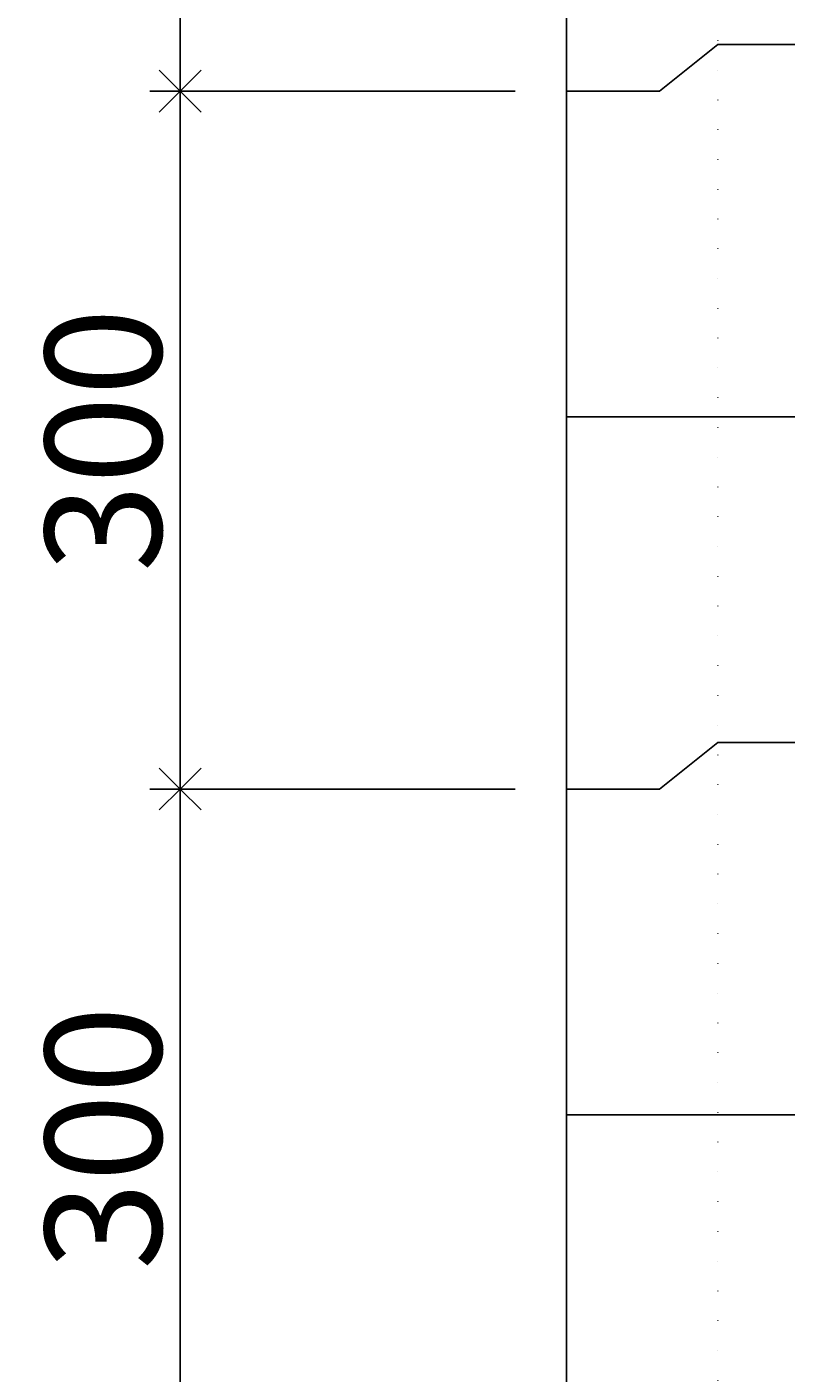
# Model space of a CAD drawing. Units: millimetres. Extents: x -3443 to 6340, y 229 to 4504.
# Drawn here: x 3445 to 3772, y 1663 to 2242 of the extents above; entities that cross this region are included whole.
import ezdxf

# ---------------------------------------------------------------- set-up
doc = ezdxf.new("R2010")
doc.units = ezdxf.units.MM
doc.header["$LTSCALE"] = 4
doc.header["$MEASUREMENT"] = 0
doc.linetypes.add('DOT2', pattern=[3.175, 0, -3.175])
for name, color, linetype in [('gaikei', 7, 'Continuous'), ('kakure', 7, 'DOT2'), ('sunpou', 150, 'Continuous')]:
    doc.layers.add(name, color=color, linetype=linetype)
doc.layers.add('コア部分\u3000中心補助線', color=1, linetype='Continuous', plot=False)
doc.styles.get("Standard").update_dxf_attribs({"font": 'txt.shx', "width": 0.7, "height": 50})
doc.dimstyles.get("Standard").update_dxf_attribs({"dimtxt": 4, "dimasz": 18, "dimexe": 13, "dimexo": 22, "dimgap": 8, "dimtad": 1, "dimdec": 0, "dimzin": 0, "dimdsep": 46, "dimtxsty": 'Standard', "dimblk": 'OPEN90', "dimcen": 50, "dimadec": 0, "dimazin": 0, "dimtfac": 1, "dimtdec": 0, "dimtix": 1, "dimtmove": 2, "dimatfit": 0, "dimldrblk": 'OPEN90', "dimfxl": 1, "dimtolj": 1, "dimtzin": 0, "dimarcsym": 0})

# ---------------------------------------------------------------- blocks, each defined once
blk = doc.blocks.new('_Open90')
at = {"layer": 'sunpou', "color": 0, "lineweight": -2}
for p, q in [((-0.5, 0.5), (0, 0)), ((0, 0), (-1, 0)), ((0, 0), (-0.5, -0.5))]:
    blk.add_line(p, q, dxfattribs=at)
blk = doc.blocks.new('*D178')
at = {"layer": 'sunpou', "color": 0, "lineweight": -2, "transparency": 16777216}
for p, q in [((3585.33, 2664.36), (3498.3, 2664.36)), ((3511.3, 2646.36), (3511.3, 2232.36)), ((3655.33, 2214.36), (3498.3, 2214.36))]:
    blk.add_line(p, q, dxfattribs=at)
at = {"layer": 'sunpou', "color": 0, "lineweight": -2, "transparency": 16777216, "xscale": 18, "yscale": 18, "zscale": 18}
for p, rotation in [((3511.3, 2664.36), 90), ((3511.3, 2214.36), 270)]:
    blk.add_blockref('_Open90', p, dxfattribs=dict(at, rotation=rotation))
at = {"layer": 'sunpou', "color": 0, "transparency": 16777216, "insert": (3478.3, 2439.36), "char_height": 50, "attachment_point": 5, "rotation": 90}
blk.add_mtext('\\A1;450', dxfattribs=at)
blk = doc.blocks.new('*D179')
at = {"layer": 'sunpou', "color": 0, "lineweight": -2, "transparency": 16777216}
for p, q in [((3655.33, 2214.36), (3498.3, 2214.36)), ((3511.3, 2196.36), (3511.3, 1932.36)), ((3655.33, 1914.36), (3498.3, 1914.36))]:
    blk.add_line(p, q, dxfattribs=at)
at = {"layer": 'sunpou', "color": 0, "lineweight": -2, "transparency": 16777216, "xscale": 18, "yscale": 18, "zscale": 18}
for p, rotation in [((3511.3, 2214.36), 90), ((3511.3, 1914.36), 270)]:
    blk.add_blockref('_Open90', p, dxfattribs=dict(at, rotation=rotation))
at = {"layer": 'sunpou', "color": 0, "transparency": 16777216, "insert": (3478.3, 2064.36), "char_height": 50, "attachment_point": 5, "rotation": 90}
blk.add_mtext('\\A1;300', dxfattribs=at)
blk = doc.blocks.new('*D172')
at = {"layer": 'sunpou', "color": 0, "lineweight": -2, "transparency": 16777216}
for p, q in [((3655.33, 1914.36), (3498.3, 1914.36)), ((3511.3, 1896.36), (3511.3, 1632.36)), ((3655.33, 1614.36), (3498.3, 1614.36))]:
    blk.add_line(p, q, dxfattribs=at)
at = {"layer": 'sunpou', "color": 0, "lineweight": -2, "transparency": 16777216, "xscale": 18, "yscale": 18, "zscale": 18}
for p, rotation in [((3511.3, 1914.36), 90), ((3511.3, 1614.36), 270)]:
    blk.add_blockref('_Open90', p, dxfattribs=dict(at, rotation=rotation))
at = {"layer": 'sunpou', "color": 0, "transparency": 16777216, "insert": (3478.3, 1764.36), "char_height": 50, "attachment_point": 5, "rotation": 90}
blk.add_mtext('\\A1;300', dxfattribs=at)

msp = doc.modelspace()

# ---------------------------------------------------------------- linework, layer by layer
at = {"layer": 'gaikei'}
for p, q in [((3677.33, 2564.36), (3677.33, 1084.36)), ((3717.33, 2214.36), (3742.33, 2234.36)), ((3677.33, 2214.36), (3717.33, 2214.36)), ((3677.33, 2214.36), (3717.33, 2214.36)), ((3717.33, 1914.36), (3742.33, 1934.36)), ((3677.33, 1914.36), (3717.33, 1914.36)), ((3677.33, 1914.36), (3717.33, 1914.36))]:
    msp.add_line(p, q, dxfattribs=at)
at = {"layer": 'gaikei', "color": 0}
for p, q in [((3742.33, 2234.36), (4342.33, 2234.36)), ((3742.33, 1934.36), (4342.33, 1934.36))]:
    msp.add_line(p, q, dxfattribs=at)
at = {"layer": 'kakure'}
msp.add_line((3742.33, 1199.36), (3742.33, 2744.36), dxfattribs=at)
at = {"layer": 'コア部分\u3000中心補助線'}
for p, q in [((3677.33, 2074.36), (4407.33, 2074.36)), ((3677.33, 2074.36), (4407.33, 2074.36)), ((3677.33, 1774.36), (4407.33, 1774.36)), ((3677.33, 1774.36), (4407.33, 1774.36))]:
    msp.add_line(p, q, dxfattribs=at)

# ---------------------------------------------------------------- dimensions: what is measured, and where the dimension line sits
at = {"layer": 'sunpou'}
for base, p1, p2, picture, middle in [((3511.3, 2214.36), (3607.33, 2664.36), (3677.33, 2214.36), '*D178', (3478.3, 2439.36)), ((3511.3, 1914.36), (3677.33, 2214.36), (3677.33, 1914.36), '*D179', (3478.3, 2064.36)), ((3511.3, 1614.36), (3677.33, 1914.36), (3677.33, 1614.36), '*D172', (3478.3, 1764.36))]:
    dim = msp.add_linear_dim(base=base, p1=p1, p2=p2, angle=90, dimstyle='Standard', dxfattribs=at)
    dim.commit()
    dim.dimension.update_dxf_attribs({"geometry": picture, "text_midpoint": middle})

doc.saveas('drawing.dxf')
